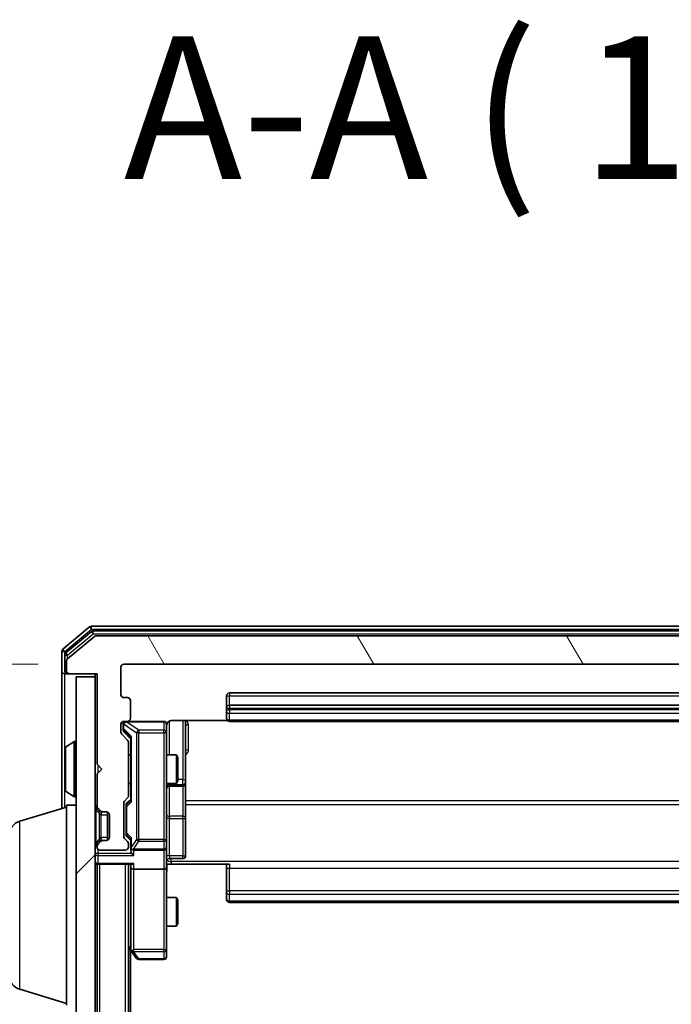
# Model space of a CAD drawing. Units: millimetres. Extents: x 0 to 7740, y 0 to 1686.
# Drawn here: x 410 to 479, y 1060 to 1163 of the extents above; entities that cross this region are included whole.
import ezdxf

# ---------------------------------------------------------------- set-up
doc = ezdxf.new("R2010")
doc.units = ezdxf.units.MM
doc.header["$LTSCALE"] = 0.666667
doc.layers.get('Defpoints').update_dxf_attribs({"lineweight": 25})
for name, color, linetype, lineweight in [('Dimension (ISO)', 7, 'Continuous', 18), ('Dimension (ISO) @ 1', 7, 'Continuous', 18), ('Symbol (ISO)', 7, 'Continuous', 18), ('Visible (ISO)', 7, 'Continuous', 35), ('Visible Narrow (ISO)', 7, 'Continuous', 25)]:
    doc.layers.add(name, color=color, linetype=linetype, lineweight=lineweight)
doc.layers.add('Hatch (ISO)', color=1, linetype='Continuous', lineweight=18, true_color=0xff0000)
doc.styles.add('Note Text (TK)', font='MS PGothic.ttf')
doc.dimstyles.new('Default - Method 1b (TK)', dxfattribs={"dimscale": 0.666667, "dimtxt": 2.5, "dimasz": 2.5, "dimexe": 1, "dimexo": 1.5, "dimgap": 1, "dimtad": 1, "dimtoh": 1, "dimrnd": 1e-08, "dimdsep": 46, "dimtxsty": 'Note Text (TK)', "dimcen": 0.09, "dimdle": 5, "dimclrd": 100, "dimclre": 100, "dimclrt": 7, "dimadec": 1, "dimazin": 1, "dimtfac": 1, "dimtmove": 0, "dimatfit": 3, "dimfxl": 0, "dimtolj": 1, "dimlwd": -1, "dimlwe": -1, "dimarcsym": 0})

# ---------------------------------------------------------------- blocks, each defined once
blk = doc.blocks.new('*D30')
at = {"layer": 'Defpoints', "color": 0, "transparency": 16777216}
for p in [(421.11, 1095.48), (349.11, 903.48), (421.11, 903.48)]:
    blk.add_point(p, dxfattribs=at)
at = {"layer": 'Dimension (ISO)', "color": 100, "transparency": 16777216}
for p, q in [((412.11, 1095.48), (343.11, 1095.48)), ((349.11, 1080.48), (349.11, 918.48)), ((412.11, 903.48), (343.11, 903.48))]:
    blk.add_line(p, q, dxfattribs=at)
for points in [[(346.61, 1080.48), (351.61, 1080.48), (349.11, 1095.48)], [(346.61, 918.48), (351.61, 918.48), (349.11, 903.48)]]:
    blk.add_solid(points, dxfattribs=at)
at = {"layer": 'Dimension (ISO)', "color": 7, "transparency": 16777216, "insert": (335.61, 984.82), "char_height": 15, "attachment_point": 4, "rotation": 90, "style": 'Note Text (TK)'}
blk.add_mtext('\\A1;192', dxfattribs=at)

msp = doc.modelspace()

# ---------------------------------------------------------------- hatches: boundary and pattern name
at = {"layer": 'Hatch (ISO)'}
h = msp.add_hatch(dxfattribs=at)
h.set_pattern_fill('ANSI31', color=256, scale=152.4, angle=75.000175, style=0)
h.set_pattern_definition([(120.0002, (183.667, -48), (-16.49775, -9.52505), [])])
edge = h.paths.add_edge_path()
edge.add_line((421.6099, 1081.6515), (421.6099, 1087.303))
edge.add_ellipse((421.3099, 1087.303), major_axis=(0, 0.3), ratio=1, start_angle=270, end_angle=315)
edge.add_line((421.522, 1087.5151), (420.8977, 1088.1394))
edge.add_ellipse((421.1099, 1088.3515), major_axis=(-0.2121, 0.2121), ratio=1, start_angle=45, end_angle=90, ccw=False)
edge.add_line((420.8099, 1088.3515), (420.8099, 1089.1773))
edge.add_ellipse((421.1099, 1089.1773), major_axis=(0, 0.3), ratio=1, start_angle=0, end_angle=90, ccw=False)
edge.add_line((421.1099, 1089.4773), (421.5099, 1089.4773))
edge.add_ellipse((421.5099, 1089.7773), major_axis=(0.3, 0), ratio=1, start_angle=270, end_angle=360)
edge.add_line((421.8099, 1089.7773), (421.8099, 1091.6773))
edge.add_ellipse((421.5099, 1091.6773), major_axis=(0, 0.3), ratio=1, start_angle=270, end_angle=360)
edge.add_line((421.5099, 1091.9773), (421.1099, 1091.9773))
edge.add_ellipse((421.1099, 1092.2773), major_axis=(-0.3, 0), ratio=1, start_angle=0, end_angle=90, ccw=False)
edge.add_line((420.8099, 1092.2773), (420.8099, 1095.1773))
edge.add_ellipse((421.1099, 1095.1773), major_axis=(0, 0.3), ratio=1, start_angle=0, end_angle=90, ccw=False)
edge.add_line((421.1099, 1095.4773), (540.6099, 1095.4773))
edge.add_ellipse((540.6099, 1095.1773), major_axis=(0.3, 0), ratio=1, start_angle=0, end_angle=90, ccw=False)
edge.add_line((540.9099, 1095.1773), (540.9099, 1092.2773))
edge.add_ellipse((540.6099, 1092.2773), major_axis=(0, -0.3), ratio=1, start_angle=0, end_angle=90, ccw=False)
edge.add_line((540.6099, 1091.9773), (540.2099, 1091.9773))
edge.add_ellipse((540.2099, 1091.6773), major_axis=(-0.3, 0), ratio=1, start_angle=270, end_angle=360)
edge.add_line((539.9099, 1091.6773), (539.9099, 1089.7773))
edge.add_ellipse((540.2099, 1089.7773), major_axis=(0, -0.3), ratio=1, start_angle=270, end_angle=360)
edge.add_line((540.2099, 1089.4773), (540.6099, 1089.4773))
edge.add_ellipse((540.6099, 1089.1773), major_axis=(0.3, 0), ratio=1, start_angle=0, end_angle=90, ccw=False)
edge.add_line((540.9099, 1089.1773), (540.9099, 1088.3515))
edge.add_ellipse((540.6099, 1088.3515), major_axis=(0, -0.3), ratio=1, start_angle=45, end_angle=90, ccw=False)
edge.add_line((540.822, 1088.1394), (540.1977, 1087.5151))
edge.add_ellipse((540.4099, 1087.303), major_axis=(-0.2121, -0.2121), ratio=1, start_angle=270, end_angle=315)
edge.add_line((540.1099, 1087.303), (540.1099, 1081.6515))
edge.add_ellipse((540.4099, 1081.6515), major_axis=(0, -0.3), ratio=1, start_angle=270, end_angle=315)
edge.add_line((540.1977, 1081.4394), (540.522, 1081.1151))
edge.add_ellipse((540.3099, 1080.903), major_axis=(0.2121, -0.2121), ratio=1, start_angle=45, end_angle=90, ccw=False)
edge.add_line((540.6099, 1080.903), (540.6099, 1077.4015))
edge.add_ellipse((540.3099, 1077.4015), major_axis=(0, -0.3), ratio=1, start_angle=45, end_angle=90, ccw=False)
edge.add_line((540.522, 1077.1894), (540.1977, 1076.8651))
edge.add_ellipse((540.4099, 1076.653), major_axis=(-0.2121, -0.2121), ratio=1, start_angle=270, end_angle=315)
edge.add_line((540.1099, 1076.653), (540.1099, 1076.2773))
edge.add_ellipse((540.4099, 1076.2773), major_axis=(0, -0.3), ratio=1, start_angle=270, end_angle=360)
edge.add_line((540.4099, 1075.9773), (543.1099, 1075.9773))
edge.add_ellipse((543.1099, 1076.2773), major_axis=(0.3, 0), ratio=1, start_angle=270, end_angle=360)
edge.add_line((543.4099, 1076.2773), (543.4099, 1076.353))
edge.add_ellipse((543.1099, 1076.353), major_axis=(0, 0.3), ratio=1, start_angle=270, end_angle=315)
edge.add_line((543.322, 1076.5651), (542.9977, 1076.8894))
edge.add_ellipse((542.7856, 1076.6773), major_axis=(-0.2121, 0.2121), ratio=1, start_angle=270, end_angle=315)
edge.add_line((542.7856, 1076.9773), (542.4099, 1076.9773))
edge.add_ellipse((542.4099, 1077.2773), major_axis=(-0.3, 0), ratio=1, start_angle=0, end_angle=90, ccw=False)
edge.add_line((542.1099, 1077.2773), (542.1099, 1079.6773))
edge.add_ellipse((542.4099, 1079.6773), major_axis=(0, 0.3), ratio=1, start_angle=0, end_angle=90, ccw=False)
edge.add_line((542.4099, 1079.9773), (542.7856, 1079.9773))
edge.add_ellipse((542.7856, 1080.2773), major_axis=(0.3, 0), ratio=1, start_angle=270, end_angle=315)
edge.add_line((542.9977, 1080.0651), (543.322, 1080.3894))
edge.add_ellipse((543.1099, 1080.6015), major_axis=(0.2121, 0.2121), ratio=1, start_angle=270, end_angle=315)
edge.add_line((543.4099, 1080.6015), (543.4099, 1083.9773))
edge.add_line((543.4099, 1083.9773), (542.9099, 1084.4773))
edge.add_line((542.9099, 1084.4773), (543.4099, 1084.9773))
edge.add_line((543.4099, 1084.9773), (543.4099, 1094.4773))
edge.add_line((543.4099, 1094.4773), (546.3099, 1094.4773))
edge.add_ellipse((546.3099, 1094.7773), major_axis=(0.3, 0), ratio=1, start_angle=270, end_angle=360)
edge.add_line((546.6099, 1094.7773), (546.6099, 1095.8368))
edge.add_ellipse((546.3099, 1095.8368), major_axis=(0, 0.3), ratio=1, start_angle=270, end_angle=320.194429)
edge.add_line((546.5019, 1096.0672), (543.6933, 1098.4077))
edge.add_ellipse((543.5012, 1098.1773), major_axis=(-0.2305, 0.1921), ratio=1, start_angle=270, end_angle=309.805571)
edge.add_line((543.5012, 1098.4773), (418.2185, 1098.4773))
edge.add_ellipse((418.2185, 1098.1773), major_axis=(-0.3, 0), ratio=1, start_angle=270, end_angle=309.805571)
edge.add_line((418.0264, 1098.4077), (415.2178, 1096.0672))
edge.add_ellipse((415.4099, 1095.8368), major_axis=(-0.2305, -0.1921), ratio=1, start_angle=270, end_angle=320.194429)
edge.add_line((415.1099, 1095.8368), (415.1099, 1094.7773))
edge.add_ellipse((415.4099, 1094.7773), major_axis=(0, -0.3), ratio=1, start_angle=270, end_angle=360)
edge.add_line((415.4099, 1094.4773), (418.3099, 1094.4773))
edge.add_line((418.3099, 1094.4773), (418.3099, 1084.9773))
edge.add_line((418.3099, 1084.9773), (418.8099, 1084.4773))
edge.add_line((418.8099, 1084.4773), (418.3099, 1083.9773))
edge.add_line((418.3099, 1083.9773), (418.3099, 1080.6015))
edge.add_ellipse((418.6099, 1080.6015), major_axis=(0, -0.3), ratio=1, start_angle=270, end_angle=315)
edge.add_line((418.3977, 1080.3894), (418.722, 1080.0651))
edge.add_ellipse((418.9341, 1080.2773), major_axis=(0.2121, -0.2121), ratio=1, start_angle=270, end_angle=315)
edge.add_line((418.9341, 1079.9773), (419.3099, 1079.9773))
edge.add_ellipse((419.3099, 1079.6773), major_axis=(0.3, 0), ratio=1, start_angle=0, end_angle=90, ccw=False)
edge.add_line((419.6099, 1079.6773), (419.6099, 1077.2773))
edge.add_ellipse((419.3099, 1077.2773), major_axis=(0, -0.3), ratio=1, start_angle=0, end_angle=90, ccw=False)
edge.add_line((419.3099, 1076.9773), (418.9341, 1076.9773))
edge.add_ellipse((418.9341, 1076.6773), major_axis=(-0.3, 0), ratio=1, start_angle=270, end_angle=315)
edge.add_line((418.722, 1076.8894), (418.3977, 1076.5651))
edge.add_ellipse((418.6099, 1076.353), major_axis=(-0.2121, -0.2121), ratio=1, start_angle=270, end_angle=315)
edge.add_line((418.3099, 1076.353), (418.3099, 1076.2773))
edge.add_ellipse((418.6099, 1076.2773), major_axis=(0, -0.3), ratio=1, start_angle=270, end_angle=360)
edge.add_line((418.6099, 1075.9773), (421.3099, 1075.9773))
edge.add_ellipse((421.3099, 1076.2773), major_axis=(0.3, 0), ratio=1, start_angle=270, end_angle=360)
edge.add_line((421.6099, 1076.2773), (421.6099, 1076.653))
edge.add_ellipse((421.3099, 1076.653), major_axis=(0, 0.3), ratio=1, start_angle=270, end_angle=315)
edge.add_line((421.522, 1076.8651), (421.1977, 1077.1894))
edge.add_ellipse((421.4099, 1077.4015), major_axis=(-0.2121, 0.2121), ratio=1, start_angle=45, end_angle=90, ccw=False)
edge.add_line((421.1099, 1077.4015), (421.1099, 1080.903))
edge.add_ellipse((421.4099, 1080.903), major_axis=(0, 0.3), ratio=1, start_angle=45, end_angle=90, ccw=False)
edge.add_line((421.1977, 1081.1151), (421.522, 1081.4394))
edge.add_ellipse((421.3099, 1081.6515), major_axis=(0.2121, 0.2121), ratio=1, start_angle=270, end_angle=315)
h = msp.add_hatch(dxfattribs=at)
h.set_pattern_fill('ANSI31', color=256, scale=152.4, style=0)
h.set_pattern_definition([(45, (183.667, -48), (-13.47038, 13.47038), [])])
h.paths.add_polyline_path([(416.1099, 904.7773), (418.1099, 904.7773), (418.1099, 1094.1773), (416.1099, 1094.1773)])

# ---------------------------------------------------------------- linework, layer by layer
at = {"layer": 'Visible (ISO)'}
for p, q in [((417.5264, 1099.4077), (414.7178, 1097.0672)), ((544.0012, 1099.4773), (417.7185, 1099.4773)), ((543.8202, 1098.9773), (417.8995, 1098.9773)), ((417.7074, 1098.9077), (415.0178, 1096.6664)), ((418.0264, 1098.4077), (415.2178, 1096.0672)), ((543.5012, 1098.4773), (418.2185, 1098.4773)), ((414.6099, 1096.8368), (414.6099, 1094.7773)), ((414.9099, 1096.4359), (414.9099, 1094.7773)), ((415.1099, 1095.8368), (415.1099, 1094.7773)), ((420.8099, 1092.2773), (420.8099, 1095.1773)), ((421.1099, 1095.4773), (540.6099, 1095.4773)), ((414.6099, 1094.7773), (414.6099, 1080.3273)), ((415.2099, 1094.4773), (414.9099, 1094.4773)), ((415.2099, 1094.4773), (415.4099, 1094.4773)), ((415.4099, 1094.4773), (418.3099, 1094.4773)), ((418.1099, 1094.1773), (416.1099, 1094.1773)), ((416.1099, 1094.1773), (416.1099, 904.7773)), ((418.1099, 1094.4773), (418.1099, 1094.1773)), ((418.1099, 904.7773), (418.1099, 1094.1773)), ((418.3099, 1094.4773), (418.3099, 1084.9773)), ((421.5099, 1091.9773), (421.1099, 1091.9773)), ((431.9099, 1092.1773), (431.9099, 1090.8773)), ((529.5099, 1092.4773), (432.2099, 1092.4773)), ((421.8099, 1089.7773), (421.8099, 1091.6773)), ((431.9099, 1090.8773), (431.9099, 1090.6844)), ((431.9099, 1090.543), (431.9099, 1090.6844)), ((529.5099, 1091.1773), (432.2099, 1091.1773)), ((431.9099, 1090.543), (431.9099, 1089.8358)), ((431.9099, 1089.7773), (431.9099, 1089.8358)), ((420.8099, 1088.3515), (420.8099, 1089.1773)), ((421.0599, 1089.1773), (421.0599, 1088.6881)), ((421.0599, 1088.6881), (421.0599, 1088.5516)), ((421.1099, 1089.4773), (421.5099, 1089.4773)), ((425.3099, 1089.4773), (421.5099, 1089.4773)), ((425.6099, 1088.2919), (425.6099, 1089.1773)), ((426.1099, 1089.5671), (431.9958, 1089.5671)), ((427.6099, 1083.1543), (427.6099, 1089.5671)), ((432.2099, 1089.4773), (529.5099, 1089.4773)), ((421.522, 1087.5151), (420.8977, 1088.1394)), ((421.1477, 1088.3394), (421.8599, 1087.6273)), ((421.8599, 1087.8034), (421.8599, 1081.1512)), ((425.6099, 1077.0955), (425.6099, 1088.2919)), ((414.9099, 1086.6187), (414.9099, 1082.3358)), ((415.0009, 1086.7864), (415.8602, 1087.345)), ((416.0099, 1087.3773), (415.9692, 1087.3773)), ((421.6099, 1081.6515), (421.6099, 1087.303)), ((421.6099, 1085.9773), (421.8599, 1085.9773)), ((425.6099, 1085.9773), (426.6565, 1085.9773)), ((426.6565, 1082.9773), (426.6565, 1085.9773)), ((426.8099, 1085.6705), (426.6565, 1085.9773)), ((426.8099, 1085.6705), (426.8099, 1083.284)), ((418.3099, 1084.9773), (418.8099, 1084.4773)), ((418.8099, 1084.4773), (418.3099, 1083.9773)), ((418.3099, 1083.9773), (418.3099, 1080.6015)), ((421.6099, 1082.9773), (421.8599, 1082.9773)), ((425.6099, 1082.9773), (426.6565, 1082.9773)), ((425.9099, 1082.6827), (427.3099, 1082.6827)), ((426.8099, 1083.284), (426.6565, 1082.9773)), ((427.6099, 1082.9827), (427.6099, 1083.1543)), ((427.6099, 1079.3082), (427.6099, 1082.9827)), ((415.0009, 1082.1681), (415.8602, 1081.6096)), ((416.0099, 1081.5773), (415.9692, 1081.5773)), ((421.1977, 1081.1151), (421.522, 1081.4394)), ((410.1788, 1078.998), (415.1099, 1080.4773)), ((415.1099, 1059.6773), (415.1099, 1080.6773)), ((415.1099, 1080.6773), (416.1099, 1080.6773)), ((418.1977, 1080.3894), (418.522, 1080.0651)), ((418.3977, 1080.3894), (418.722, 1080.0651)), ((421.1099, 1077.4015), (421.1099, 1080.903)), ((421.3599, 1080.703), (421.3599, 1080.5596)), ((421.3599, 1080.5596), (421.3599, 1077.745)), ((421.8599, 1081.3273), (421.4477, 1080.9152)), ((418.522, 1080.0651), (418.5424, 1080.0447)), ((418.7341, 1079.9773), (418.9341, 1079.9773)), ((418.9341, 1079.9773), (419.3099, 1079.9773)), ((419.4099, 1076.9944), (419.4099, 1079.9601)), ((419.6099, 1079.6773), (419.6099, 1077.2773)), ((427.6099, 1075.3786), (427.6099, 1079.3082)), ((421.3599, 1077.745), (421.3599, 1077.6016)), ((421.8599, 1076.9773), (421.4477, 1077.3894)), ((418.522, 1076.8894), (418.1977, 1076.5651)), ((418.3099, 1076.353), (418.3099, 1076.2773)), ((418.722, 1076.8894), (418.3977, 1076.5651)), ((418.5424, 1076.9098), (418.522, 1076.8894)), ((418.9341, 1076.9773), (418.7341, 1076.9773)), ((419.3099, 1076.9773), (418.9341, 1076.9773)), ((421.522, 1076.8651), (421.1977, 1077.1894)), ((421.6099, 1076.2773), (421.6099, 1076.653)), ((421.8599, 1077.1534), (421.8599, 1076.2773)), ((421.8599, 1076.2773), (421.8599, 1075.9015)), ((425.6099, 1076.2773), (425.6099, 1077.0955)), ((425.6099, 1076.2773), (425.6099, 1074.1015)), ((418.6099, 1075.9773), (421.3099, 1075.9773)), ((422.1599, 1075.9773), (425.3099, 1075.9773)), ((418.1099, 1074.4773), (418.3099, 1074.4773)), ((418.4099, 1074.4773), (418.3099, 1074.4773)), ((418.3099, 924.4773), (418.3099, 1074.4773)), ((418.4099, 1074.4773), (421.9477, 1074.4773)), ((421.6099, 924.4773), (421.6099, 1074.4773)), ((421.8599, 1074.4773), (421.8599, 1074.1015)), ((426.1099, 1074.4773), (425.6176, 1074.4773)), ((425.9099, 1075.0786), (427.3099, 1075.0786)), ((432.2099, 1074.4773), (426.1099, 1074.4773)), ((431.9099, 1074.0631), (431.9099, 1074.4773)), ((421.8599, 1074.1015), (421.8599, 1065.5106)), ((425.3099, 1073.9773), (422.1599, 1073.9773)), ((425.6099, 1065.5407), (425.6099, 1074.1015)), ((431.9099, 1074.0631), (431.9099, 1071.6844)), ((431.9099, 1071.543), (431.9099, 1071.6844)), ((431.9099, 1071.543), (431.9099, 1070.8358)), ((425.6099, 1070.9773), (426.6565, 1070.9773)), ((426.6565, 1067.9773), (426.6565, 1070.9773)), ((426.8099, 1070.6705), (426.6565, 1070.9773)), ((426.8099, 1070.6705), (426.8099, 1068.284)), ((431.9099, 1070.7773), (431.9099, 1070.8358)), ((432.2099, 1070.4773), (529.5099, 1070.4773)), ((425.6099, 1067.9773), (426.6565, 1067.9773)), ((426.8099, 1068.284), (426.6565, 1067.9773)), ((421.6099, 1065.7439), (421.9199, 1065.3306)), ((421.8099, 933.4773), (421.8099, 1065.4773)), ((421.9199, 1065.3306), (422.4699, 1064.5973)), ((422.1599, 1065.5407), (422.0043, 1065.3851)), ((425.6099, 1064.7773), (425.6099, 1065.5407)), ((422.7099, 1064.4773), (425.3099, 1064.4773)), ((410.1788, 1061.3566), (415.1099, 1059.8773))]:
    msp.add_line(p, q, dxfattribs=at)
for centre, radius, start, end in [((417.7185, 1099.1773), 0.3, 90, 129.805571), ((417.8995, 1098.6773), 0.3, 90, 129.805571), ((418.2185, 1098.1773), 0.3, 90, 129.805571), ((414.9099, 1096.8368), 0.3, 129.805571, 180), ((415.2099, 1096.4359), 0.3, 129.805571, 180), ((415.4099, 1095.8368), 0.3, 129.805571, 180), ((421.1099, 1095.1773), 0.3, 90, 180), ((414.9099, 1094.7773), 0.3, 180, 270), ((415.2099, 1094.7773), 0.3, 180, 270), ((415.4099, 1094.7773), 0.3, 180, 270), ((421.1099, 1092.2773), 0.3, 180, 270), ((421.5099, 1091.6773), 0.3, 0, 90), ((432.2099, 1092.1773), 0.3, 90, 180), ((432.2099, 1090.8773), 0.3, 90, 180), ((421.5099, 1089.7773), 0.3, 270, 0), ((432.2099, 1089.7773), 0.3, 180, 270), ((421.1099, 1089.1773), 0.3, 90, 180), ((421.3599, 1089.1773), 0.3, 90, 180), ((425.3099, 1089.1773), 0.3, 0, 90), ((426.1099, 1088.9773), 0.5, 165.524484, 180), ((421.1099, 1088.3515), 0.3, 180, 225), ((415.1099, 1086.6187), 0.2, 123.023868, 180), ((415.9692, 1087.1773), 0.2, 90, 123.023868), ((416.0099, 1087.2773), 0.1, 0, 90), ((421.3099, 1087.303), 0.3, 0, 45), ((425.9099, 1082.3827), 0.3, 90, 180), ((427.3099, 1082.9827), 0.3, 270, 0), ((415.1099, 1082.3358), 0.2, 180, 236.976132), ((415.9692, 1081.7773), 0.2, 236.976132, 270), ((416.0099, 1081.6773), 0.1, 270, 0), ((421.3099, 1081.6515), 0.3, 315, 0), ((418.4099, 1080.6015), 0.3, 180, 225), ((418.6099, 1080.6015), 0.3, 180, 225), ((421.4099, 1080.903), 0.3, 135, 180), ((418.7341, 1080.2773), 0.3, 225, 270), ((418.9341, 1080.2773), 0.3, 225, 270), ((419.3099, 1079.6773), 0.3, 0, 90), ((410.6099, 1077.5612), 1.5, 106.699244, 180), ((419.3099, 1077.2773), 0.3, 270, 0), ((421.4099, 1077.4015), 0.3, 180, 225), ((418.4099, 1076.353), 0.3, 135, 180), ((418.6099, 1076.353), 0.3, 135, 180), ((418.6099, 1076.2773), 0.3, 180, 270), ((418.7341, 1076.6773), 0.3, 90, 135), ((418.9341, 1076.6773), 0.3, 90, 135), ((421.3099, 1076.2773), 0.3, 270, 0), ((421.3099, 1076.653), 0.3, 0, 45), ((422.1599, 1076.2773), 0.3, 180, 203.437985), ((425.3099, 1076.2773), 0.3, 270, 0), ((422.1599, 1076.2773), 0.3, 238.755545, 270), ((427.3099, 1075.3786), 0.3, 270, 0), ((418.4099, 1074.7773), 0.3, 180, 270), ((425.9099, 1074.7786), 0.3, 90, 180), ((432.2099, 1070.7773), 0.3, 180, 270), ((422.1599, 1065.5106), 0.3, 180, 203.437984), ((422.1599, 1065.5106), 0.3, 203.437984, 216.869898), ((422.7099, 1064.7773), 0.3, 216.869898, 270), ((425.3099, 1064.7773), 0.3, 270, 0), ((410.6099, 1062.7933), 1.5, 180, 253.300756)]:
    msp.add_arc(centre, radius, start, end, dxfattribs=at)
for centre, major_axis, ratio, start_param, end_param in [((421.3599, 1088.5516), (0, -0.3), 0.99985076, 4.71238898, 5.49786177), ((422.1599, 1087.9065), (0.2958, 0.1246), 0.40041045, 2.33106693, 2.97456804), ((421.6599, 1080.703), (0, 0.3), 0.99985076, 0.78532354, 1.57079633), ((422.1599, 1081.048), (0.2958, -0.1246), 0.40041045, 3.30861727, 3.95211838), ((421.6599, 1077.6016), (0, -0.3), 0.99985076, 4.71238898, 5.49786177), ((422.1599, 1077.2565), (0.2958, 0.1246), 0.40041045, 2.33106693, 2.97456804), ((422.1599, 1076.3095), (-0.2044, -0.6487), 0.33843751, 4.81863915, 5.05307027), ((422.1599, 1075.9015), (0, -0.4243), 0.70710678, 4.71238898, 5.49778714), ((422.1599, 1075.6015), (-0.2772, 0.2772), 0.41421356, 1.17809725, 1.96349541), ((422.1373, 1076.2773), (-0.483, -0.2515), 0.33843751, 1.12161563, 1.39634246), ((422.1599, 1074.7773), (0.2772, 0.2772), 0.41421356, 3.53429174, 4.3196899), ((422.1599, 1074.1015), (0.3, 0), 0.41421356, 3.14159265, 4.71238898), ((425.3099, 1074.1015), (0.3, 0), 0.41421356, 4.71238898, 6.28318531), ((422.1373, 1065.5407), (-0.4823, 0.2411), 0.37002441, 1.47901306, 1.75373989)]:
    msp.add_ellipse(centre, major_axis=major_axis, ratio=ratio, start_param=start_param, end_param=end_param, dxfattribs=at)
for points, knots in [([(425.3099, 1089.4773), (425.3099, 1089.4773), (425.3247, 1089.4773), (425.3337, 1089.4773), (425.3351, 1089.4773), (425.3359, 1089.4773), (425.336, 1089.4773), (425.3362, 1089.4773), (425.3361, 1089.4773), (425.3366, 1089.4773), (425.3366, 1089.4773), (425.3371, 1089.4773), (425.3372, 1089.4773), (425.3374, 1089.4773), (425.3376, 1089.4773), (425.338, 1089.4773), (425.3383, 1089.4773), (425.3395, 1089.4773), (425.3407, 1089.4772), (425.3506, 1089.477), (425.3595, 1089.4764), (425.3833, 1089.4737), (425.3983, 1089.4708), (425.4436, 1089.4584), (425.4732, 1089.445), (425.5272, 1089.4097), (425.5522, 1089.387), (425.5916, 1089.3362), (425.6069, 1089.3077), (425.6278, 1089.2484), (425.6338, 1089.2168), (425.6358, 1089.1575), (425.6328, 1089.1293), (425.6257, 1089.1023)], [0, 0, 0, 0, 0.052823846, 0.052823846, 0.069062235, 0.069062235, 0.072106691, 0.072106691, 0.074390079, 0.074390079, 0.074819261, 0.074819261, 0.074902082, 0.074902082, 0.074985644, 0.074985644, 0.075069241, 0.075069241, 0.075408295, 0.075408295, 0.078055389, 0.078055389, 0.082608507, 0.082608507, 0.092135013, 0.092135013, 0.101976132, 0.101976132, 0.111426084, 0.111426084, 0.120856663, 0.120856663, 0.129213204, 0.129213204, 0.129213204, 0.129213204]), ([(426.1099, 1089.5671), (426.0496, 1089.5671), (425.9789, 1089.5519), (425.8659, 1089.5024), (425.8042, 1089.4585), (425.7155, 1089.3656), (425.6734, 1089.2996), (425.6438, 1089.2257), (425.6389, 1089.2115), (425.6345, 1089.1968)], [0.1514440253, 0.1514440253, 0.1514440253, 0.1514440253, 0.1695183242, 0.1695183242, 0.1884621188, 0.1884621188, 0.2080337433, 0.2080337433, 0.2123572838, 0.2123572838, 0.2123572838, 0.2123572838]), ([(414.9099, 1084.8666), (414.9099, 1084.8668), (414.9099, 1084.8669), (414.9099, 1084.8673), (414.9099, 1084.8675), (414.9099, 1084.8677)], [-0.000230599076, -0.000230599076, -0.000230599076, -0.000230599076, 0, 0, 0.000338329447, 0.000338329447, 0.000338329447, 0.000338329447]), ([(414.9099, 1084.8666), (414.9099, 1084.8666), (414.9099, 1084.8665), (414.9099, 1084.8661), (414.9099, 1084.8658), (414.9099, 1084.8655)], [-0.000054249657, -0.000054249657, -0.000054249657, -0.000054249657, 0, 0, 0.000241517914, 0.000241517914, 0.000241517914, 0.000241517914]), ([(414.9099, 1082.4597), (414.9099, 1082.459), (414.9099, 1082.4583), (414.9099, 1082.4566), (414.9099, 1082.4556), (414.9099, 1082.4545)], [-0.000230599076, -0.000230599076, -0.000230599076, -0.000230599076, 0, 0, 0.000338329447, 0.000338329447, 0.000338329447, 0.000338329447]), ([(414.9099, 1082.4545), (414.9099, 1082.4555), (414.9099, 1082.4564), (414.9099, 1082.458), (414.9099, 1082.4587), (414.9099, 1082.4594)], [-0.000338329447, -0.000338329447, -0.000338329447, -0.000338329447, 0, 0, 0.000241517914, 0.000241517914, 0.000241517914, 0.000241517914]), ([(421.8846, 1076.1579), (421.8874, 1076.1517), (421.8902, 1076.1456), (421.907, 1076.1131), (421.9285, 1076.084), (421.9654, 1076.0478), (421.9851, 1076.0326), (422.0043, 1076.0208)], [0.2508867575, 0.2508867575, 0.2508867575, 0.2508867575, 0.2528779694, 0.2528779694, 0.2619584182, 0.2619584182, 0.268388032, 0.268388032, 0.268388032, 0.268388032]), ([(425.6217, 1074.4773), (425.6317, 1074.284), (425.638, 1074.0903), (425.627, 1073.7027), (425.6099, 1073.5089), (425.6099, 1073.3147)], [0, 0, 0, 0, 0.058050733, 0.058050733, 0.116308971, 0.116308971, 0.116308971, 0.116308971]), ([(421.8846, 1065.3913), (421.887, 1065.3903), (421.8896, 1065.3894), (421.9068, 1065.3842), (421.9262, 1065.3816), (421.9634, 1065.3812), (421.9843, 1065.3825), (422.0043, 1065.3851)], [0.3810312192, 0.3810312192, 0.3810312192, 0.3810312192, 0.382741903, 0.382741903, 0.3917616542, 0.3917616542, 0.3985536381, 0.3985536381, 0.3985536381, 0.3985536381])]:
    msp.add_open_spline(points, degree=3, knots=knots, dxfattribs=at)
at = {"layer": 'Visible Narrow (ISO)'}
for p, q in [((414.9099, 1096.8368), (417.7185, 1099.1773)), ((417.5264, 1099.4077), (417.7185, 1099.1773)), ((417.7185, 1099.1773), (417.7185, 1099.4773)), ((417.7185, 1099.1773), (544.0012, 1099.1773)), ((417.8995, 1098.6773), (417.8995, 1098.9773)), ((415.2099, 1096.4359), (417.8995, 1098.6773)), ((417.7074, 1098.9077), (417.8995, 1098.6773)), ((417.8995, 1098.6773), (543.8202, 1098.6773)), ((414.9099, 1096.8368), (414.7178, 1097.0672)), ((414.6099, 1096.8368), (414.9099, 1096.8368)), ((414.9099, 1096.4359), (414.9099, 1096.8368)), ((414.9099, 1096.4359), (415.2099, 1096.4359)), ((415.2099, 1096.4359), (415.0178, 1096.6664)), ((415.2099, 1096.0604), (415.2099, 1096.4359)), ((414.9099, 1094.7773), (415.1099, 1094.7773)), ((414.9099, 1086.6187), (414.9099, 1094.4773)), ((415.2099, 1094.5537), (415.2099, 1094.4773)), ((431.9099, 1092.1773), (432.2099, 1092.1773)), ((432.2099, 1092.4773), (432.2099, 1092.1773)), ((432.2099, 1091.1773), (432.2099, 1092.1773)), ((432.2099, 1092.1773), (529.5099, 1092.1773)), ((431.9099, 1090.8773), (432.2099, 1090.8773)), ((431.9099, 1090.6844), (432.2099, 1090.6844)), ((432.2099, 1091.1773), (432.2099, 1090.8773)), ((432.2099, 1090.6844), (432.2099, 1090.8773)), ((432.2099, 1090.8773), (529.5099, 1090.8773)), ((432.2099, 1090.6844), (432.2099, 1090.3308)), ((529.5099, 1090.6844), (432.2099, 1090.6844)), ((432.2099, 1089.6237), (432.2099, 1090.3308)), ((432.2099, 1090.3308), (529.5099, 1090.3308)), ((432.2099, 1089.6237), (432.2099, 1089.4773)), ((529.5099, 1089.6237), (432.2099, 1089.6237)), ((421.1199, 1089.1773), (421.0599, 1089.1773)), ((421.0599, 1088.6881), (421.1199, 1088.6881)), ((421.1199, 1089.1773), (421.1417, 1089.1773)), ((421.1199, 1088.6881), (421.1199, 1089.1773)), ((421.9199, 1087.9065), (421.1199, 1088.6881)), ((421.1417, 1089.1773), (422.4699, 1088.2919)), ((421.3817, 1089.4773), (421.3817, 1089.4456)), ((422.7099, 1088.5602), (421.3817, 1089.4456)), ((421.3817, 1089.4456), (425.3099, 1089.4456)), ((425.3099, 1089.4456), (425.3099, 1089.4773)), ((425.3099, 1089.4456), (425.3099, 1088.5602)), ((425.9099, 1085.9773), (425.9099, 1089.5214)), ((427.3099, 1089.5671), (427.3099, 1083.3664)), ((427.9099, 1086.4921), (427.9099, 1089.1222)), ((421.1477, 1088.3394), (421.1477, 1088.476)), ((421.1477, 1088.476), (421.8599, 1087.7802)), ((421.9199, 1081.048), (421.9199, 1087.9065)), ((422.7099, 1088.2919), (422.4699, 1088.2919)), ((422.4699, 1088.2919), (422.4699, 1077.0955)), ((422.7099, 1088.5602), (422.7099, 1088.2919)), ((425.3099, 1088.5602), (422.7099, 1088.5602)), ((422.7099, 1077.0955), (422.7099, 1088.2919)), ((422.7099, 1088.2919), (425.3099, 1088.2919)), ((425.3099, 1088.2919), (425.3099, 1088.5602)), ((425.6099, 1088.2919), (425.3099, 1088.2919)), ((425.3099, 1088.2919), (425.3099, 1077.0955)), ((415.0009, 1086.7864), (415.0009, 1082.1681)), ((415.8602, 1087.345), (415.8602, 1081.6096)), ((415.9692, 1087.3773), (415.9692, 1081.5773)), ((416.0099, 1081.5773), (416.0099, 1087.3773)), ((418.4099, 1084.0773), (418.4099, 1084.8773)), ((425.9099, 1082.9773), (425.9099, 1082.8546)), ((425.9099, 1082.683), (425.9099, 1082.8546)), ((425.9099, 1082.8546), (427.3099, 1082.8546)), ((425.9099, 1082.683), (425.9099, 1082.6827)), ((427.3099, 1082.683), (425.9099, 1082.683)), ((425.9099, 1079.5204), (425.9099, 1082.6827)), ((427.3099, 1083.3664), (426.8099, 1083.3664)), ((427.3099, 1082.8546), (427.3099, 1083.3664)), ((427.3099, 1082.8546), (427.3099, 1082.683)), ((427.3099, 1082.6827), (427.3099, 1082.683)), ((427.3099, 1082.6827), (427.3099, 1079.5204)), ((414.9099, 1080.4173), (414.9099, 1082.3358)), ((418.3099, 1080.6015), (418.1099, 1080.6015)), ((418.3228, 1080.5145), (418.1977, 1080.3894)), ((421.4199, 1080.5596), (421.3599, 1080.5596)), ((421.4199, 1080.5596), (421.9199, 1081.048)), ((421.4199, 1077.745), (421.4199, 1080.5596)), ((421.8599, 1081.1743), (421.4477, 1080.7717)), ((421.4477, 1080.7717), (421.4477, 1080.9152)), ((534.1099, 1081.1525), (427.6099, 1081.1525)), ((427.6099, 1080.7481), (534.1099, 1080.7481)), ((418.1099, 1080.1773), (418.1977, 1080.1773)), ((418.1977, 1080.1773), (418.5424, 1079.8326)), ((418.1977, 1076.7773), (418.1977, 1080.1773)), ((418.522, 1080.0651), (418.622, 1080.1651)), ((418.7341, 1079.6773), (418.522, 1079.6773)), ((418.522, 1079.6773), (418.522, 1077.2773)), ((418.7341, 1080.0537), (418.7341, 1079.9773)), ((418.7546, 1079.967), (418.7341, 1079.9773)), ((418.7341, 1079.6773), (419.4099, 1079.6773)), ((418.7341, 1077.2773), (418.7341, 1079.6773)), ((425.9099, 1079.5204), (425.9099, 1079.2951)), ((427.3099, 1079.5204), (425.9099, 1079.5204)), ((425.9099, 1075.3655), (425.9099, 1079.2951)), ((425.9099, 1079.2951), (427.3099, 1079.2951)), ((427.3099, 1079.2951), (427.3099, 1079.5204)), ((427.3099, 1079.2951), (427.3099, 1075.3655)), ((410.1788, 1061.3566), (410.1788, 1078.998)), ((418.7341, 1077.2773), (418.522, 1077.2773)), ((419.4099, 1077.2773), (418.7341, 1077.2773)), ((421.3599, 1077.745), (421.4199, 1077.745)), ((421.9199, 1077.2565), (421.4199, 1077.745)), ((421.4477, 1077.3894), (421.4477, 1077.5329)), ((421.4477, 1077.5329), (421.8599, 1077.1302)), ((421.9199, 1076.3095), (421.9199, 1077.2565)), ((418.1099, 1076.7773), (418.1977, 1076.7773)), ((418.1099, 1076.353), (418.3099, 1076.353)), ((418.1977, 1076.7773), (418.5424, 1077.122)), ((418.1977, 1076.5651), (418.3228, 1076.4401)), ((418.622, 1076.7894), (418.522, 1076.8894)), ((418.7341, 1076.9773), (418.7546, 1076.9875)), ((418.7341, 1076.9773), (418.7341, 1076.9009)), ((422.4699, 1077.0955), (421.9199, 1076.3095)), ((422.1373, 1076.0726), (422.7099, 1076.8908)), ((422.4699, 1077.0955), (422.7099, 1077.0955)), ((422.7099, 1077.0955), (422.7099, 1076.8908)), ((425.3099, 1077.0955), (422.7099, 1077.0955)), ((422.7099, 1076.8908), (425.3099, 1076.8908)), ((425.3099, 1077.0955), (425.6099, 1077.0955)), ((425.3099, 1076.8908), (425.3099, 1077.0955)), ((425.3099, 1076.8908), (425.3099, 1076.0726)), ((418.4099, 1075.6015), (418.1099, 1075.6015)), ((418.4099, 1075.6015), (418.4099, 1076.0537)), ((421.9477, 1075.6015), (418.4099, 1075.6015)), ((418.4099, 1075.6015), (418.4099, 1075.3894)), ((418.4099, 1075.3894), (422.1599, 1075.3894)), ((418.4099, 1074.5651), (418.4099, 1075.3894)), ((425.3099, 1076.0726), (422.1373, 1076.0726)), ((422.1599, 1075.3894), (422.1599, 1075.9773)), ((425.3099, 1075.9773), (425.3099, 1076.0726)), ((425.3099, 1075.9773), (425.3099, 1073.9773)), ((425.9099, 1075.3655), (425.9099, 1075.0786)), ((427.3099, 1075.3655), (425.9099, 1075.3655)), ((427.3099, 1075.0786), (427.3099, 1075.3655)), ((418.4099, 1074.5651), (418.4099, 1074.4773)), ((422.1599, 1074.5651), (418.4099, 1074.5651)), ((418.6099, 924.4773), (418.6099, 1074.4773)), ((421.3099, 924.4773), (421.3099, 1074.4773)), ((422.1599, 1073.9773), (422.1599, 1074.5651)), ((426.1099, 1074.7702), (426.1099, 1075.0786)), ((535.6099, 1074.7702), (426.1099, 1074.7702)), ((426.1099, 1074.7702), (426.1099, 1074.4773)), ((432.2099, 1074.4773), (432.2099, 1074.0631)), ((422.1599, 1065.5407), (422.1599, 1073.9773)), ((425.3099, 1073.9773), (425.3099, 1065.5407)), ((431.9099, 1074.0631), (432.2099, 1074.0631)), ((432.2099, 1071.6844), (432.2099, 1074.0631)), ((432.2099, 1074.0631), (529.5099, 1074.0631)), ((431.9099, 1071.6844), (432.2099, 1071.6844)), ((432.2099, 1071.6844), (432.2099, 1071.3308)), ((529.5099, 1071.6844), (432.2099, 1071.6844)), ((432.2099, 1070.6237), (432.2099, 1071.3308)), ((432.2099, 1071.3308), (529.5099, 1071.3308)), ((432.2099, 1070.6237), (432.2099, 1070.4773)), ((529.5099, 1070.6237), (432.2099, 1070.6237)), ((421.8599, 1065.6241), (421.6099, 1065.9574)), ((422.1373, 1065.3213), (425.3099, 1065.3213)), ((422.7099, 1064.5579), (422.1373, 1065.3213)), ((425.3099, 1065.5407), (422.1599, 1065.5407)), ((425.3099, 1065.3213), (425.3099, 1065.5407)), ((425.3099, 1065.5407), (425.6099, 1065.5407)), ((425.3099, 1065.3213), (425.3099, 1064.5579)), ((422.7099, 1064.4773), (422.7099, 1064.5579)), ((425.3099, 1064.5579), (422.7099, 1064.5579)), ((425.3099, 1064.4773), (425.3099, 1064.5579))]:
    msp.add_line(p, q, dxfattribs=at)
for centre, radius, start, end in [((421.6599, 1080.5596), 0.3, 135, 180.004276), ((419.122, 1079.6773), 0.6, 165, 180), ((419.122, 1077.2773), 0.6, 180, 195)]:
    msp.add_arc(centre, radius, start, end, dxfattribs=at)
for centre, major_axis, ratio, start_param, end_param in [((432.2099, 1090.543), (-0.3, 0), 0.70710678, 0, 1.57079633), ((432.2099, 1089.8358), (-0.3, 0), 0.70710678, 0, 1.57079633), ((421.3599, 1088.6881), (-0.3, 0), 0.99985076, 0, 0.78547279), ((421.3599, 1088.6881), (-0.2096, -0.2146), 0.69016738, 5.30563497, 6.26630203), ((421.3599, 1089.1773), (0, 0.3), 0.8, 0, 1.57079633), ((421.3817, 1089.1773), (0, 0.3), 0.8, 0, 1.57079633), ((421.3817, 1089.1773), (0.1664, 0.2496), 0.74278135, 0.73144738, 2.03058658), ((425.3099, 1089.1773), (0.3, 0), 0.89442719, 0, 1.57079633), ((427.9099, 1088.9468), (-0.3, 0), 0.58454167, 4.71238898, 6.28318531), ((422.7099, 1088.2919), (-0.1664, -0.2496), 0.74278135, 3.87304003, 5.17217924), ((425.3099, 1088.2919), (0.3, 0), 0.89442719, 0, 1.57079633), ((427.9099, 1086.3646), (-0.3, 0), 0.42514266, 4.71238898, 6.28318531), ((425.9099, 1082.5549), (-0.3, 0), 0.99904822, 4.71238898, 6.28318531), ((425.9099, 1082.3833), (-0.3, 0), 0.99904822, 4.71238898, 6.28318531), ((427.3099, 1083.1543), (0.3, 0), 0.70710678, 0, 1.57079633), ((427.3099, 1083.1543), (0.3, 0), 0.99904822, 4.71238898, 6.28318531), ((427.3099, 1082.9827), (0.3, 0), 0.99904822, 4.71238898, 6.28318531), ((418.4099, 1079.753), (-0.2345, 0.6476), 0.1095524, 6.05341704, 7.1006146), ((421.6599, 1080.5596), (-0.2096, 0.2146), 0.69016738, 0.01688328, 0.97755034), ((418.7546, 1080.2568), (-0.2121, -0.2121), 0.93511313, 0, 0.81891691), ((418.4856, 1079.6773), (-0.0542, -0.3688), 0.10017299, 2.02004638, 3.06724394), ((418.7546, 1079.8326), (0.2898, -0.0776), 0.25056281, 3.96050957, 4.77942648), ((419.3341, 1079.6773), (-0.6, 0), 0.5, 6.02138592, 6.28318531), ((418.4856, 1079.6773), (0.289, 0.2751), 0.41386186, 5.38420769, 6.43140524), ((425.9099, 1079.7325), (-0.3, 0), 0.70710678, 0, 1.57079633), ((425.9099, 1079.2821), (-0.3, 0), 0.04361939, 4.71238898, 6.28318531), ((427.3099, 1079.3082), (0.3, 0), 0.70710678, 0, 1.57079633), ((427.3099, 1079.3082), (0.3, 0), 0.04361939, 4.71238898, 6.28318531), ((419.3341, 1077.2773), (-0.6, 0), 0.5, 0, 0.26179939), ((421.6599, 1077.745), (-0.3, 0), 0.99985076, 0, 0.78547279), ((421.6599, 1077.745), (-0.2096, -0.2146), 0.69016738, 5.30563497, 6.26630203), ((418.4099, 1077.2015), (-0.2345, -0.6476), 0.1095524, 5.46575602, 6.51295357), ((418.7546, 1077.122), (0.2898, 0.0776), 0.25056281, 1.50375883, 2.32267574), ((418.4856, 1077.2773), (0.0542, -0.3688), 0.10017299, 0.07434872, 1.12154627), ((418.7546, 1076.6977), (-0.2121, 0.2121), 0.93511313, 5.46426839, 6.28318531), ((418.4856, 1077.2773), (0.289, -0.2751), 0.41386186, 6.13496537, 7.18216292), ((422.7099, 1077.0955), (0.2458, -0.172), 0.60731338, 3.99759411, 5.11423213), ((425.3099, 1077.0955), (0.3, 0), 0.68218798, 4.71238898, 6.28318531), ((425.3099, 1076.2773), (0.3, 0), 0.68218798, 4.71238898, 6.28318531), ((418.4099, 1075.6015), (-0.3, 0), 0.70710678, 0, 1.57079633), ((425.9099, 1075.3524), (-0.3, 0), 0.04361939, 4.71238898, 6.28318531), ((427.3099, 1075.3786), (0.3, 0), 0.04361939, 4.71238898, 6.28318531), ((418.4099, 1074.7773), (-0.3, 0), 0.70710678, 0, 1.57079633), ((426.1099, 1075.1237), (0.5, 0), 0.70710678, 3.63208882, 4.71238898), ((432.2099, 1071.543), (-0.3, 0), 0.70710678, 0, 1.57079633), ((432.2099, 1070.8358), (-0.3, 0), 0.70710678, 0, 1.57079633), ((425.3099, 1065.5407), (0.3, 0), 0.73117683, 4.71238898, 6.28318531), ((422.7099, 1064.7773), (-0.24, -0.18), 0.65092538, 0, 1.11663802), ((425.3099, 1064.7773), (0.3, 0), 0.73117683, 4.71238898, 6.28318531)]:
    msp.add_ellipse(centre, major_axis=major_axis, ratio=ratio, start_param=start_param, end_param=end_param, dxfattribs=at)
for points, knots in [([(425.6099, 1089.1773), (425.6099, 1089.1503), (425.6217, 1089.1128), (425.6257, 1089.1023), (425.6257, 1089.1023)], [0, 0, 0, 0, 0.0498592361, 0.074882882, 0.074882882, 0.074882882, 0.074882882]), ([(427.9099, 1089.1222), (427.9099, 1089.2527), (427.8242, 1089.4244), (427.6558, 1089.529), (427.6099, 1089.5504)], [-0.0947483197, -0.0947483197, -0.0947483197, -0.0947483197, -0.0473741599, -0.0314580909, -0.0314580909, -0.0314580909, -0.0314580909]), ([(427.6099, 1085.9758), (427.6583, 1086.004), (427.8283, 1086.138), (427.9099, 1086.3422), (427.9099, 1086.4921)], [-0.0659035173, -0.0659035173, -0.0659035173, -0.0659035173, -0.0487820617, 0, 0, 0, 0]), ([(425.6176, 1074.4773), (425.621, 1074.3714), (425.6277, 1074.1457), (425.623, 1073.7376), (425.6099, 1073.4654), (425.6099, 1073.3147)], [-0.114793845, -0.114793845, -0.114793845, -0.114793845, -0.083098727, -0.049859236, 0, 0, 0, 0])]:
    msp.add_open_spline(points, degree=3, knots=knots, dxfattribs=at)

# ---------------------------------------------------------------- texts
at = {"layer": 'Symbol (ISO)', "color": 7, "insert": (421.1172, 1141.7303), "char_height": 15, "attachment_point": 7, "style": 'Note Text (TK)'}
msp.add_mtext('A-A ( 1 : 6 )', dxfattribs=at)

# ---------------------------------------------------------------- dimensions: what is measured, and where the dimension line sits
at = {"layer": 'Dimension (ISO) @ 1', "color": 100, "true_color": 0x00ff3f}
dim = msp.add_linear_dim(base=(349.1099, 903.4773), p1=(421.1099, 1095.4773), p2=(421.1099, 903.4773), angle=270, dimstyle='Default - Method 1b (TK)', override={"dimscale": 1, "dimtxt": 15, "dimasz": 15, "dimexe": 6, "dimexo": 9, "dimgap": 6, "dimdec": 2, "dimcen": 0.54, "dimtol": 0, "dimlim": 0, "dimtp": 0, "dimtm": 0, "dimtdec": 2, "dimtix": 0, "dimtofl": 0, "dimtmove": 0, "dimatfit": 1}, dxfattribs=at)
dim.commit()
dim.dimension.update_dxf_attribs({"geometry": '*D30', "text_midpoint": (349.1099, 999.4773), "dimtype": 128})

doc.saveas('drawing.dxf')
